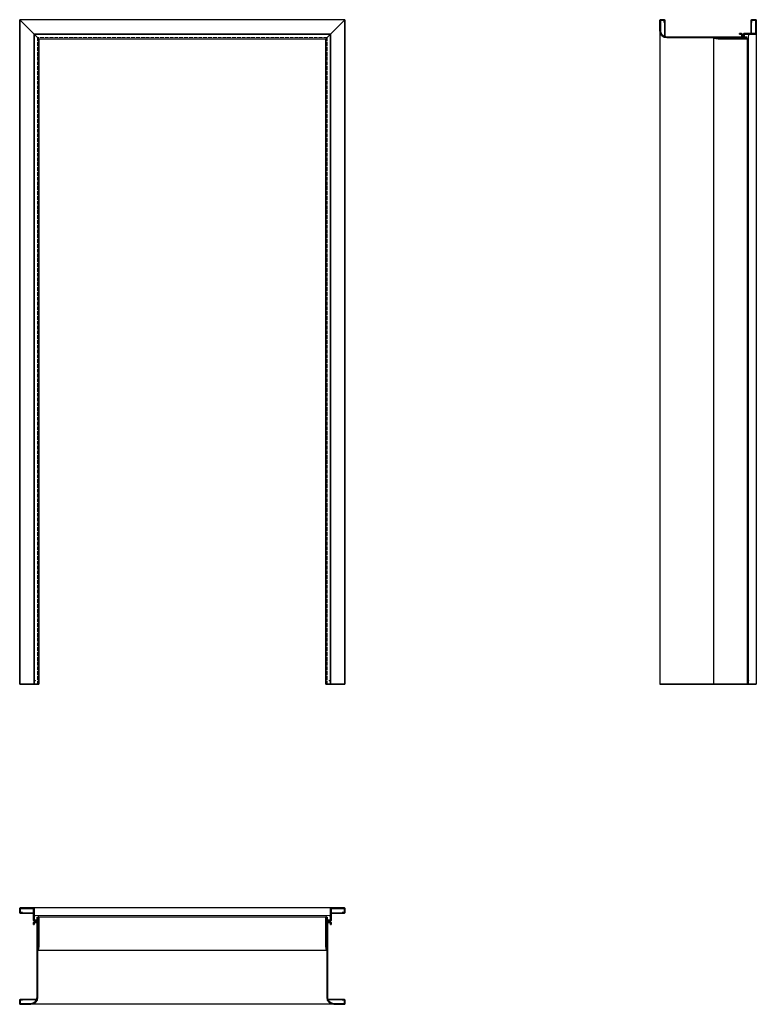
# Model space of a CAD drawing. Units: millimetres. Extents: x 0 to 2301, y -1000 to 2076.
import ezdxf

# ---------------------------------------------------------------- set-up
doc = ezdxf.new("R2010")
doc.units = ezdxf.units.MM
doc.linetypes.add('ACAD_ISO02W100', pattern=[15, 12, -3])
doc.layers.add('GŁÓWNA', color=7, linetype='Continuous')
doc.layers.add('m-główna', color=7, linetype='Continuous')
doc.layers.add('m-cienka', color=2, linetype='Continuous', lineweight=15)
doc.layers.add('m-kreskowa', color=3, linetype='ACAD_ISO02W100', lineweight=15)

msp = doc.modelspace()

# ---------------------------------------------------------------- linework, layer by layer
at = {"color": 7, "linetype": 'Continuous', "lineweight": 35}
for p, q in [((0, 2076), (60, 2016)), ((0, 2076), (0, 0)), ((1016, 2076), (956, 2016)), ((1016, 2076), (1016, 0)), ((2000, 2041.5), (2000, 2073.5)), ((2001.5, 2041.5), (2001.5, 2073.5)), ((2012.5, 2076), (2002.5, 2076)), ((2012.5, 2074.5), (2002.5, 2074.5)), ((2013.5, 2067), (2013.5, 2073.5)), ((2015, 2067), (2013.5, 2067)), ((2015, 2022.6), (2015, 2073.5)), ((2285, 2073.5), (2285, 2032.5)), ((2285, 2067), (2286.5, 2067)), ((2286.5, 2073.5), (2286.5, 2067)), ((2287.5, 2076), (2298.5, 2076)), ((2287.5, 2074.5), (2298.5, 2074.5)), ((2299.5, 2073.5), (2299.5, 2033.5)), ((2301, 2073.5), (2301, 2033.5)), ((45, 2031), (45, 0)), ((971, 2031), (971, 0)), ((2254.5, 2032.5), (2249, 2032.5)), ((2249, 2031), (2249, 2032.5)), ((2254.5, 2031), (2249, 2031)), ((2255.5, 2030.2), (2255.5, 2022.3)), ((2298.5, 2032.5), (2263, 2032.5)), ((2298.5, 2031), (2263, 2031)), ((60, 2016), (60, 0)), ((956, 2016), (956, 0)), ((2254.5, 2021.5), (2021.5, 2021.5)), ((2254.5, 2020), (2021.5, 2020)), ((2167.8, 2018.5), (2168.1, 2020)), ((2167.8, 2018.5), (2181.5, 2016)), ((2168.1, 2020), (2181.9, 2017.5)), ((2269.7, 2017.5), (2181.9, 2017.5)), ((2269.7, 2016), (2182, 2016)), ((2257, 2030), (2257, 2022.5)), ((2260.5, 2021.5), (2260.5, 2030)), ((2262, 2021.5), (2262, 2030)), ((2269.7, 2020.5), (2263, 2020.5)), ((2269.7, 2019), (2263, 2019)), ((60, 0), (0, 0)), ((1016, 0), (956, 0)), ((2301, 0), (2000, 0)), ((0, -712.5), (0, -701.5)), ((1.5, -712.5), (1.5, -701.5)), ((2.5, -699), (42.5, -699)), ((2.5, -700.5), (42.5, -700.5)), ((43.5, -701.5), (43.5, -737)), ((45, -701.5), (45, -737)), ((971, -701.5), (971, -737)), ((972.5, -701.5), (972.5, -737)), ((1013.5, -699), (973.5, -699)), ((1013.5, -700.5), (973.5, -700.5)), ((1014.5, -712.5), (1014.5, -701.5)), ((1016, -712.5), (1016, -701.5)), ((2.5, -713.5), (9, -713.5)), ((2.5, -715), (43.5, -715)), ((9, -715), (9, -713.5)), ((54.5, -738), (46, -738)), ((55.5, -730.3), (55.5, -737)), ((57, -730.3), (57, -737)), ((58.5, -730.3), (58.5, -818.1)), ((60, -730.3), (60, -818)), ((956, -730.3), (956, -818)), ((957.5, -730.3), (957.5, -818.1)), ((959, -730.3), (959, -737)), ((960.5, -730.3), (960.5, -737)), ((961.5, -738), (970, -738)), ((1013.5, -715), (972.5, -715)), ((1007, -715), (1007, -713.5)), ((1013.5, -713.5), (1007, -713.5)), ((43.5, -745.5), (43.5, -751)), ((45, -751), (43.5, -751)), ((45, -745.5), (45, -751)), ((45.8, -744.5), (53.7, -744.5)), ((54.5, -739.5), (46, -739.5)), ((46, -743), (53.5, -743)), ((54.5, -745.5), (54.5, -978.5)), ((56, -745.5), (56, -978.5)), ((960, -745.5), (960, -978.5)), ((961.5, -739.5), (970, -739.5)), ((961.5, -745.5), (961.5, -978.5)), ((970.2, -744.5), (962.3, -744.5)), ((970, -743), (962.5, -743)), ((971, -745.5), (971, -751)), ((971, -751), (972.5, -751)), ((972.5, -745.5), (972.5, -751)), ((56, -831.9), (58.5, -818.1)), ((57.5, -832.2), (60, -818.5)), ((958.5, -832.2), (956, -818.5)), ((960, -831.9), (957.5, -818.1)), ((57.5, -832.2), (56, -831.9)), ((958.5, -832.2), (960, -831.9)), ((0, -987.5), (0, -997.5)), ((1.5, -987.5), (1.5, -997.5)), ((53.4, -985), (2.5, -985)), ((9, -986.5), (2.5, -986.5)), ((34.5, -998.5), (2.5, -998.5)), ((34.5, -1000), (2.5, -1000)), ((9, -985), (9, -986.5)), ((962.6, -985), (1013.5, -985)), ((981.5, -998.5), (1013.5, -998.5)), ((981.5, -1000), (1013.5, -1000)), ((1007, -985), (1007, -986.5)), ((1007, -986.5), (1013.5, -986.5)), ((1014.5, -987.5), (1014.5, -997.5)), ((1016, -987.5), (1016, -997.5))]:
    msp.add_line(p, q, dxfattribs=at)
for centre, radius, start, end in [((2002.5, 2073.5), 2.5, 90, 180), ((2002.5, 2073.5), 1, 90, 180), ((2012.5, 2073.5), 2.5, 0, 90), ((2012.5, 2073.5), 1, 0, 90), ((2287.5, 2073.5), 2.5, 90, 180), ((2287.5, 2073.5), 1, 90, 180), ((2298.5, 2073.5), 2.5, 0, 90), ((2298.5, 2073.5), 1, 0, 90), ((2021.5, 2041.5), 21.5, 180, 270), ((2021.5, 2041.5), 20, 180, 270), ((2254.5, 2030), 2.5, 0, 90), ((2254.5, 2030), 1, 10.351, 90), ((2263, 2030), 2.5, 90, 180), ((2263, 2030), 1, 90, 180), ((2298.5, 2033.5), 2.5, 270, 0), ((2298.5, 2033.5), 1, 270, 0), ((2182, 2018.5), 2.5, 259.7325, 270), ((2254.5, 2022.5), 2.5, 270, 0), ((2254.5, 2022.5), 1, 270, 349.649), ((2263, 2021.5), 2.5, 180, 270), ((2263, 2021.5), 1, 180, 270), ((2269.7, 2018.2), 2.25, 0, 90), ((2269.7, 2018.2), 0.75, 0, 90), ((2269.7, 2018.2), 0.75, 270, 0), ((2269.7, 2018.2), 2.25, 270, 0), ((2.5, -701.5), 2.5, 90, 180), ((2.5, -701.5), 1, 90, 180), ((42.5, -701.5), 2.5, 0, 90), ((42.5, -701.5), 1, 0, 90), ((973.5, -701.5), 2.5, 90, 180), ((973.5, -701.5), 1, 90, 180), ((1013.5, -701.5), 2.5, 0, 90), ((1013.5, -701.5), 1, 0, 90), ((2.5, -712.5), 2.5, 180, 270), ((2.5, -712.5), 1, 180, 270), ((46, -737), 2.5, 180, 270), ((46, -737), 1, 180, 270), ((54.5, -737), 2.5, 270, 0), ((54.5, -737), 1, 270, 0), ((57.8, -730.3), 2.25, 90, 180), ((57.8, -730.3), 0.75, 90, 180), ((57.8, -730.3), 2.25, 0, 90), ((57.8, -730.3), 0.75, 0, 90), ((958.3, -730.3), 2.25, 90, 180), ((958.3, -730.3), 0.75, 90, 180), ((958.3, -730.3), 2.25, 0, 90), ((958.3, -730.3), 0.75, 0, 90), ((961.5, -737), 2.5, 180, 270), ((961.5, -737), 1, 180, 270), ((970, -737), 1, 270, 0), ((970, -737), 2.5, 270, 0), ((1013.5, -712.5), 1, 270, 0), ((1013.5, -712.5), 2.5, 270, 0), ((46, -745.5), 2.5, 90, 180), ((46, -745.5), 1, 100.351, 180), ((53.5, -745.5), 2.5, 0, 90), ((53.5, -745.5), 1, 0, 79.649), ((962.5, -745.5), 2.5, 90, 180), ((962.5, -745.5), 1, 100.351, 180), ((970, -745.5), 2.5, 0, 90), ((970, -745.5), 1, 0, 79.649), ((57.5, -818), 2.5, 349.7325, 0), ((958.5, -818), 2.5, 180, 190.2675), ((34.5, -978.5), 20, 270, 0), ((34.5, -978.5), 21.5, 270, 0), ((981.5, -978.5), 21.5, 180, 270), ((981.5, -978.5), 20, 180, 270), ((2.5, -987.5), 2.5, 90, 180), ((2.5, -997.5), 2.5, 180, 270), ((2.5, -987.5), 1, 90, 180), ((2.5, -997.5), 1, 180, 270), ((1013.5, -987.5), 2.5, 0, 90), ((1013.5, -987.5), 1, 0, 90), ((1013.5, -997.5), 2.5, 270, 0), ((1013.5, -997.5), 1, 270, 0)]:
    msp.add_arc(centre, radius, start, end, dxfattribs=at)
at = {"layer": 'GŁÓWNA'}
for p, q in [((1016, 2076), (0, 2076)), ((971, 2031), (45, 2031)), ((60, 2016), (956, 2016))]:
    msp.add_line(p, q, dxfattribs=at)
at = {"layer": 'm-cienka'}
for p, q in [((46, 2030), (46, 0)), ((46, 2030), (970, 2030)), ((970, 2030), (970, 0)), ((2264, 2022), (2264, 2030)), ((2264, 2030), (2277, 2030)), ((2264, 2022), (2272, 2022)), ((2272, 2016), (2272, 2022)), ((2277, 2030), (2277, 2021)), ((2277, 2021), (2277, 0)), ((46, -723), (55, -723)), ((46, -736), (46, -723)), ((54, -736), (46, -736)), ((60, -728), (54, -728)), ((54, -736), (54, -728)), ((961, -723), (54.8, -723)), ((956, -728), (962, -728)), ((970, -723), (961, -723)), ((962, -736), (962, -728)), ((962, -736), (970, -736)), ((970, -736), (970, -723))]:
    msp.add_line(p, q, dxfattribs=at)
for centre, start, end in [((2272, 2021), 270, 0), ((55, -728), 0, 90), ((961, -728), 90, 180)]:
    msp.add_arc(centre, 5, start, end, dxfattribs=at)
for p in [(49, 2027), (967, 2027), (2277, 2027), (49, 11), (967, 11), (2277, 11), (49, -723), (967, -723)]:
    msp.add_point(p, dxfattribs=at)
at = {"layer": 'm-główna'}
for p, q in [((2000, 2041.5), (2000, 0)), ((2301, 2033.5), (2301, 0)), ((2167.8, 2018.5), (2167.8, 0)), ((2272, 2018.2), (2272, 0)), ((973.5, -699), (42.5, -699)), ((958.3, -728), (57.8, -728)), ((958.5, -832.2), (57.5, -832.2)), ((981.5, -1000), (34.5, -1000))]:
    msp.add_line(p, q, dxfattribs=at)
at = {"layer": 'm-kreskowa'}
for p, q in [((55.5, 2020.5), (55.5, 0)), ((960.5, 2020.5), (55.5, 2020.5)), ((960.5, 2020.5), (960.5, 0))]:
    msp.add_line(p, q, dxfattribs=at)

# ---------------------------------------------------------------- texts
at = {"flags": 9}
msp.add_attdef('INFORMACJA', (0, 0), 'Własność Porta KMI Poland, wszelkie prawa zastrzeżone.', height=2.5, dxfattribs=at)

doc.saveas('drawing.dxf')
